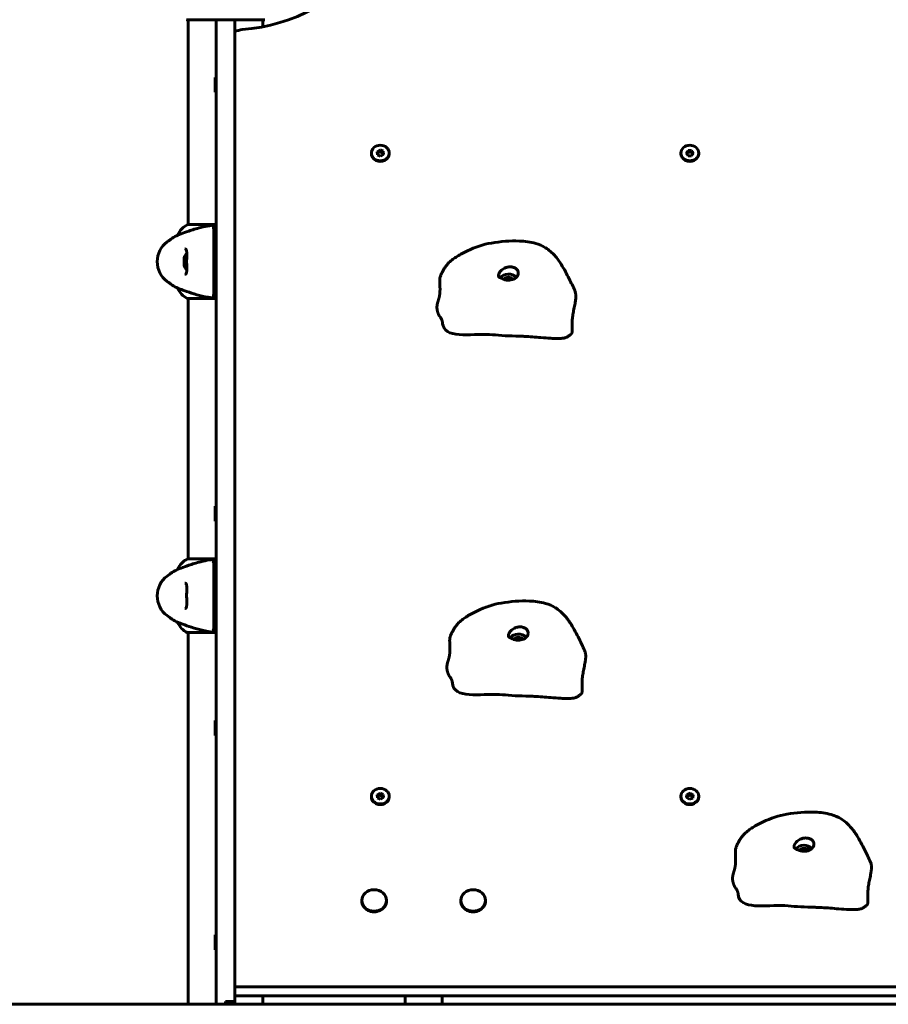
# Model space of a CAD drawing. Units: millimetres. Extents: x 8306 to 16919, y -706 to 15384.
# Drawn here: x 10678 to 11380, y 12337 to 13133 of the extents above; entities that cross this region are included whole.
import ezdxf

# ---------------------------------------------------------------- set-up
doc = ezdxf.new("R2010")
doc.units = ezdxf.units.MM
doc.header["$LTSCALE"] = 60
doc.layers.add('Widoczne (ISO)', color=7, linetype='Continuous', lineweight=60)

msp = doc.modelspace()

# ---------------------------------------------------------------- linework, layer by layer
at = {"layer": 'Widoczne (ISO)'}
for p, q in [((10812.94, 13132.71), (10875.54, 13132.71)), ((10814.09, 13132.71), (10814.09, 12967.21)), ((10836.74, 13124.5), (10836.74, 13132.72)), ((10851.74, 13132.72), (10836.74, 13132.72)), ((10851.74, 13132.72), (10851.74, 13124.5)), ((10874.39, 13132.71), (10874.39, 13127.09)), ((10836.74, 13124.5), (10836.74, 12916.9)), ((10851.74, 12916.9), (10851.74, 13124.5)), ((10835.74, 13074.12), (10835.74, 13086.12)), ((10835.74, 13086.12), (10836.74, 13086.12)), ((10835.74, 13074.12), (10836.74, 13074.12)), ((10961.99, 13024.55), (10961.99, 13025.05)), ((10966.62, 13026.11), (10968.99, 13027.54)), ((10966.87, 13023.62), (10966.62, 13026.11)), ((10968.99, 13025.98), (10966.77, 13024.64)), ((10969.48, 13022.56), (10966.87, 13023.62)), ((10968.99, 13027.54), (10971.61, 13026.48)), ((10968.99, 13027.54), (10968.99, 13025.98)), ((10971.61, 13024.92), (10968.99, 13025.98)), ((10971.85, 13023.98), (10969.48, 13022.56)), ((10971.61, 13026.48), (10971.61, 13024.92)), ((10971.61, 13026.48), (10971.85, 13023.98)), ((10971.71, 13023.9), (10971.61, 13024.92)), ((10976.49, 13024.55), (10976.49, 13025.05)), ((11211.99, 13024.55), (11211.99, 13025.05)), ((11216.35, 13025.05), (11217.79, 13027.21)), ((11217.79, 13022.88), (11216.35, 13025.05)), ((11217.79, 13025.65), (11216.87, 13024.27)), ((11217.79, 13027.21), (11220.68, 13027.21)), ((11217.79, 13027.21), (11217.79, 13025.65)), ((11220.68, 13025.65), (11217.79, 13025.65)), ((11220.68, 13022.88), (11217.79, 13022.88)), ((11220.68, 13027.21), (11222.12, 13025.05)), ((11220.68, 13027.21), (11220.68, 13025.65)), ((11221.6, 13024.27), (11220.68, 13025.65)), ((11222.12, 13025.05), (11220.68, 13022.88)), ((11226.49, 13024.55), (11226.49, 13025.05)), ((10836.74, 12967.21), (10813.83, 12967.21)), ((10805.58, 12958.79), (10805.62, 12958.79)), ((10805.62, 12915.82), (10805.58, 12915.82)), ((10836.74, 12916.9), (10836.74, 12889.38)), ((10851.74, 12889.38), (10851.74, 12916.9)), ((10813.54, 12907.58), (10836.74, 12907.58)), ((10814.09, 12907.58), (10814.09, 12697.21)), ((10836.74, 12889.38), (10836.74, 12578.57)), ((10851.74, 12578.57), (10851.74, 12889.38)), ((10835.74, 12727.71), (10835.74, 12739.71)), ((10835.74, 12739.71), (10836.74, 12739.71)), ((10835.74, 12727.71), (10836.74, 12727.71)), ((10836.74, 12697.21), (10813.83, 12697.21)), ((10805.58, 12688.79), (10805.62, 12688.79)), ((10805.62, 12645.82), (10805.58, 12645.82)), ((10813.54, 12637.58), (10836.74, 12637.58)), ((10814.09, 12637.58), (10814.09, 12337.3)), ((10836.74, 12578.57), (10836.74, 12548.81)), ((10851.74, 12548.81), (10851.74, 12578.57)), ((10835.74, 12554.51), (10835.74, 12566.51)), ((10835.74, 12566.51), (10836.74, 12566.51)), ((10835.74, 12554.51), (10836.74, 12554.51)), ((10836.74, 12548.81), (10836.74, 12368.07)), ((10851.74, 12368.07), (10851.74, 12548.81)), ((10961.99, 12504.93), (10961.99, 12505.43)), ((10966.62, 12506.49), (10968.99, 12507.92)), ((10966.87, 12504), (10966.62, 12506.49)), ((10968.99, 12506.36), (10966.77, 12505.02)), ((10968.99, 12507.92), (10971.61, 12506.86)), ((10968.99, 12507.92), (10968.99, 12506.36)), ((10971.61, 12505.3), (10968.99, 12506.36)), ((10971.61, 12506.86), (10971.61, 12505.3)), ((10971.61, 12506.86), (10971.85, 12504.37)), ((10971.71, 12504.28), (10971.61, 12505.3)), ((10976.49, 12504.93), (10976.49, 12505.43)), ((11211.99, 12504.93), (11211.99, 12505.43)), ((11216.59, 12504.43), (11216.91, 12506.91)), ((11216.91, 12505.35), (11216.78, 12504.31)), ((11216.91, 12506.91), (11219.56, 12507.92)), ((11216.91, 12506.91), (11216.91, 12505.35)), ((11219.56, 12506.36), (11216.91, 12505.35)), ((11219.56, 12507.92), (11221.88, 12506.43)), ((11219.56, 12507.92), (11219.56, 12506.36)), ((11221.7, 12504.99), (11219.56, 12506.36)), ((11221.88, 12506.43), (11221.56, 12503.95)), ((11226.49, 12504.93), (11226.49, 12505.43)), ((10969.48, 12502.94), (10966.87, 12504)), ((10971.85, 12504.37), (10969.48, 12502.94)), ((11218.92, 12502.95), (11216.59, 12504.43)), ((11221.56, 12503.95), (11218.92, 12502.95)), ((10954.24, 12420.7), (10954.24, 12421.2)), ((10974.24, 12420.7), (10974.24, 12421.2)), ((11034.24, 12420.7), (11034.24, 12421.2)), ((11054.24, 12420.7), (11054.24, 12421.2)), ((10835.74, 12381.3), (10835.74, 12393.3)), ((10835.74, 12393.3), (10836.74, 12393.3)), ((10835.74, 12381.3), (10836.74, 12381.3)), ((10836.74, 12337.3), (10836.74, 12368.07)), ((10851.74, 12368.07), (10851.74, 12339.51)), ((10851.74, 12351.52), (11836.74, 12351.52)), ((10844.24, 12339.51), (10844.24, 12337.3)), ((10844.24, 12339.51), (10851.74, 12339.51)), ((11836.74, 12344.02), (10851.74, 12344.02)), ((10851.74, 12339.51), (10851.74, 12337.3)), ((10874.39, 12344.02), (10874.39, 12337.3)), ((10989.24, 12344.02), (10989.24, 12337.3)), ((11019.24, 12337.3), (11019.24, 12344.02)), ((9314.09, 12337.3), (10814.09, 12337.3)), ((10814.09, 12337.3), (12242.8, 12337.3))]:
    msp.add_line(p, q, dxfattribs=at)
for centre, radius, start, end in [((10812.94, 13133.71), 1, 249.18672, 270), ((10875.54, 13133.71), 1, 270, 290.81328), ((10820.33, 12952.59), 16, 113.9755, 157.21576), ((10839.04, 12897.3), 70, 118.55574, 126.8699), ((10809.04, 12937.3), 20, 126.8699, 233.1301), ((10819.9, 12937.3), 9.67, 136.5882, 161.24622), ((10819.9, 12937.3), 9.67, 198.75378, 223.41177), ((10839.04, 12977.3), 70, 233.1301, 241.44426), ((10820.33, 12922.01), 16, 202.78424, 244.01719), ((10813.54, 12908.08), 0.5, 244.01719, 270), ((10820.33, 12682.59), 16, 113.9755, 157.21576), ((10839.04, 12627.3), 70, 118.55574, 126.8699), ((10809.04, 12667.3), 20, 126.8699, 233.1301), ((10839.04, 12707.3), 70, 233.1301, 241.44426), ((10820.33, 12652.01), 16, 202.78424, 244.01719), ((10813.54, 12638.08), 0.5, 244.01719, 270)]:
    msp.add_arc(centre, radius, start, end, dxfattribs=at)
for centre, major_axis, ratio, start_param, end_param in [((10844.24, 13241.05), (-135, 0), 0.866025, 1.670964, 2.585135), ((10859.24, 13111.8), (15, 0), 0.866025, 1.670964, 2.094395), ((10969.24, 13024.55), (-7.25, 0), 0.866025, 0, 3.141593), ((11219.24, 13024.55), (-7.25, 0), 0.866025, 0, 3.141593), ((10819.9, 12938.07), (-9.19, 0), 0.966549, 6.093567, 6.472804), ((10819.9, 12935.18), (-9.19, 0), 0.705394, 6.093567, 6.472804), ((10819.9, 12940.2), (-9.19, 0), 0.261155, 6.194747, 6.472804), ((10819.9, 12934.41), (-9.19, 0), 0.261155, 6.196447, 6.472804), ((10819.9, 12939.43), (-9.19, 0), 0.705394, 6.196447, 6.371623), ((10819.9, 12936.53), (-9.19, 0), 0.966549, 6.196447, 6.371623), ((11072.64, 12920.35), (8, 0), 0.866025, 0.656944, 2.536812), ((11072.64, 12920.35), (5, 0), 0.866025, 0.673046, 2.462429), ((11080.65, 12629.5), (8, 0), 0.866025, 0.656944, 2.536812), ((11080.65, 12629.5), (5, 0), 0.866025, 0.673046, 2.462429), ((10969.24, 12504.93), (-7.25, 0), 0.866025, 0, 3.141593), ((11219.24, 12504.93), (-7.25, 0), 0.866025, 0, 3.141593), ((11311.42, 12458.94), (8, 0), 0.866025, 0.656944, 2.536812), ((11311.42, 12458.94), (5, 0), 0.866025, 0.673046, 2.462429), ((10964.24, 12420.7), (-10, 0), 0.866025, 0, 3.141593), ((11044.24, 12420.7), (-10, 0), 0.866025, 0, 3.141593)]:
    msp.add_ellipse(centre, major_axis=major_axis, ratio=ratio, start_param=start_param, end_param=end_param, dxfattribs=at)
for centre, major_axis in [((10969.24, 13025.05), (7.25, 0)), ((11219.24, 13025.05), (-7.25, 0)), ((10969.24, 12505.43), (7.25, 0)), ((11219.24, 12505.43), (7.25, 0)), ((10964.24, 12421.2), (-10, 0)), ((11044.24, 12421.2), (-10, 0))]:
    msp.add_ellipse(centre, major_axis=major_axis, ratio=0.866025, dxfattribs=at)
for points, degree, knots in [([(10836.74, 12966.99), (10834.88, 12966.82), (10833.05, 12966.59), (10828.87, 12965.92), (10826.56, 12965.44), (10820.42, 12963.95), (10817.24, 12962.93), (10812.01, 12961.14), (10809.87, 12960.32), (10807.43, 12959.4), (10806.74, 12959.14), (10805.92, 12958.85), (10805.7, 12958.79), (10805.62, 12958.79)], 3, [0.760481, 0.760481, 0.760481, 0.760481, 1.335665, 1.335665, 2.108644, 2.108644, 3.44936, 3.44936, 4.840595, 4.840595, 5.656639, 5.656639, 6.296646, 6.296646, 6.296646, 6.296646]), ([(10834.74, 12963.99), (10834.74, 12964.1), (10834.72, 12964.2), (10834.65, 12964.41), (10834.6, 12964.51), (10834.46, 12964.7), (10834.36, 12964.79), (10834.14, 12964.92), (10834.01, 12964.96), (10833.76, 12965), (10833.63, 12964.99), (10833.5, 12964.96)], 3, [-0.1818329, -0.1818329, -0.1818329, -0.1818329, -0.1492948, -0.1492948, -0.1167981, -0.1167981, -0.0777862, -0.0777862, -0.0389076, -0.0389076, 0, 0, 0, 0]), ([(10836.74, 12965.32), (10836.57, 12965.29), (10836.4, 12965.26), (10835.74, 12965.14), (10835.24, 12965.05), (10834.74, 12964.96)], 3, [0.1024049, 0.1024049, 0.1024049, 0.1024049, 0.1531841, 0.1531841, 0.3055229, 0.3055229, 0.3055229, 0.3055229]), ([(10834.74, 12964.96), (10834.74, 12964.91), (10834.74, 12964.85), (10834.74, 12963.29), (10834.74, 12960.71), (10834.74, 12955.87)], 3, [-4.248844, -4.248844, -4.248844, -4.248844, -4.082736, -4.082736, 0, 0, 0, 0]), ([(10834.74, 12955.87), (10834.74, 12955.52), (10834.74, 12955.12), (10834.74, 12954.26), (10834.74, 12953.8), (10834.74, 12953.3)], 3, [-0.5855384, -0.5855384, -0.5855384, -0.5855384, -0.2927692, -0.2927692, 0, 0, 0, 0]), ([(10834.74, 12953.3), (10834.74, 12952.41), (10834.74, 12951.29), (10834.74, 12948.52), (10834.74, 12946.76), (10834.74, 12942.82), (10834.74, 12940.54), (10834.74, 12935.93), (10834.74, 12933.51), (10834.74, 12929.26), (10834.74, 12927.33), (10834.74, 12923.93), (10834.74, 12922.44), (10834.74, 12921.3)], 3, [-3.680704, -3.680704, -3.680704, -3.680704, -3.169004, -3.169004, -2.577736, -2.577736, -1.932042, -1.932042, -1.260855, -1.260855, -0.646909, -0.646909, 0, 0, 0, 0]), ([(11017.59, 12924.93), (11017.85, 12925.69), (11018.15, 12926.45), (11018.67, 12927.62), (11018.89, 12928.06), (11019.31, 12928.91), (11019.52, 12929.31), (11020.11, 12930.4), (11020.46, 12931.03), (11021.39, 12932.51), (11021.97, 12933.38), (11023.29, 12935.02), (11023.95, 12935.77), (11025.62, 12937.43), (11026.69, 12938.35), (11028.92, 12940.05), (11030.09, 12940.84), (11033.99, 12943.29), (11036.82, 12944.77), (11045.83, 12948.95), (11052.25, 12951.25), (11066.36, 12953.58), (11074.06, 12954.25), (11086.07, 12953.79), (11090.52, 12953.26), (11097.52, 12951.2), (11100.23, 12950.04), (11105.5, 12946.81), (11108.01, 12944.59), (11112.11, 12939.99), (11113.8, 12937.6), (11117.74, 12931.4), (11119.74, 12927.53), (11123.32, 12920.41), (11124.84, 12917.27), (11126.27, 12914.07)], 3, [0, 0, 0, 0, 0.254887, 0.254887, 0.435784, 0.435784, 0.650508, 0.650508, 1.060099, 1.060099, 1.550113, 1.550113, 1.915538, 1.915538, 2.346384, 2.346384, 2.770583, 2.770583, 3.730325, 3.730325, 5.793291, 5.793291, 8.078095, 8.078095, 9.400415, 9.400415, 10.268152, 10.268152, 11.26564, 11.26564, 12.205778, 12.205778, 13.701935, 13.701935, 14.770539, 14.770539, 14.770539, 14.770539]), ([(10811.4, 12947.55), (10811.61, 12947.55), (10811.77, 12947.52), (10812.08, 12947.4), (10812.21, 12947.31), (10812.43, 12947.02), (10812.52, 12946.85), (10812.65, 12946.45), (10812.7, 12946.24), (10812.79, 12945.75), (10812.82, 12945.47), (10812.86, 12944.84), (10812.87, 12944.48), (10812.89, 12943.69), (10812.89, 12943.26), (10812.87, 12942.33), (10812.86, 12941.83), (10812.84, 12940.79), (10812.83, 12940.24), (10812.81, 12939.12), (10812.81, 12938.55), (10812.8, 12937.41), (10812.8, 12936.83), (10812.81, 12935.68), (10812.82, 12935.11), (10812.84, 12934), (10812.85, 12933.46), (10812.87, 12932.42), (10812.88, 12931.92), (10812.89, 12930.99), (10812.88, 12930.56), (10812.86, 12929.77), (10812.84, 12929.42), (10812.78, 12928.8), (10812.74, 12928.54), (10812.63, 12928.09), (10812.57, 12927.91), (10812.43, 12927.6), (10812.36, 12927.48), (10812.17, 12927.27), (10812.05, 12927.19), (10811.78, 12927.08), (10811.61, 12927.05), (10811.4, 12927.05)], 3, [-3.31875, -3.31875, -3.31875, -3.31875, -3.151981, -3.151981, -2.948701, -2.948701, -2.789465, -2.789465, -2.659795, -2.659795, -2.526472, -2.526472, -2.382711, -2.382711, -2.230174, -2.230174, -2.071143, -2.071143, -1.90807, -1.90807, -1.744779, -1.744779, -1.580097, -1.580097, -1.416431, -1.416431, -1.252912, -1.252912, -1.090636, -1.090636, -0.933327, -0.933327, -0.78264, -0.78264, -0.643375, -0.643375, -0.512662, -0.512662, -0.379123, -0.379123, -0.210279, -0.210279, -0.041435, -0.041435, -0.041435, -0.041435]), ([(11080.63, 12927.84), (11080.59, 12927.37), (11080.48, 12926.9), (11079.98, 12925.71), (11079.47, 12925), (11078.21, 12923.92), (11077.56, 12923.5), (11076.16, 12922.87), (11075.44, 12922.65), (11073.95, 12922.36), (11073.19, 12922.3), (11071.64, 12922.35), (11070.85, 12922.47), (11069.28, 12922.86), (11068.53, 12923.14), (11067.18, 12923.74), (11066.74, 12923.97), (11065.69, 12924.47), (11065.23, 12924.64), (11064.77, 12925.23), (11064.65, 12925.53), (11064.63, 12926.31), (11064.7, 12926.73), (11065.06, 12927.79), (11065.38, 12928.4), (11066.19, 12929.5), (11066.63, 12929.99), (11067.62, 12930.86), (11068.14, 12931.25), (11069.32, 12931.94), (11069.97, 12932.25), (11071.45, 12932.77), (11072.28, 12932.96), (11074.14, 12933.14), (11075.15, 12933.09), (11077.1, 12932.67), (11078, 12932.29), (11079.39, 12931.27), (11079.92, 12930.66), (11080.55, 12929.29), (11080.68, 12928.57), (11080.63, 12927.84)], 3, [-5.878729, -5.878729, -5.878729, -5.878729, -5.679707, -5.679707, -5.350414, -5.350414, -5.097972, -5.097972, -4.878211, -4.878211, -4.668342, -4.668342, -4.456417, -4.456417, -4.226696, -4.226696, -3.979241, -3.979241, -3.379149, -3.379149, -3.029787, -3.029787, -2.740776, -2.740776, -2.422767, -2.422767, -2.166847, -2.166847, -1.934063, -1.934063, -1.686742, -1.686742, -1.396753, -1.396753, -1.038649, -1.038649, -0.657095, -0.657095, -0.31288, -0.31288, 0, 0, 0, 0]), ([(10834.74, 12921.3), (10834.74, 12920.81), (10834.74, 12920.34), (10834.74, 12919.48), (10834.74, 12919.09), (10834.74, 12918.74)], 3, [-0.5855384, -0.5855384, -0.5855384, -0.5855384, -0.2927692, -0.2927692, 0, 0, 0, 0]), ([(10834.74, 12918.74), (10834.74, 12915.84), (10834.74, 12913.76), (10834.74, 12911.2), (10834.74, 12910.42), (10834.74, 12909.76), (10834.74, 12909.7), (10834.74, 12909.64)], 3, [-9.772808, -9.772808, -9.772808, -9.772808, -7.329606, -7.329606, -5.690096, -5.690096, -5.523964, -5.523964, -5.523964, -5.523964]), ([(11017.59, 12924.93), (11017.49, 12924.66), (11017.33, 12923.99), (11017.21, 12922.71), (11017.25, 12920.56), (11017.38, 12918.03), (11017.49, 12915.37), (11017.44, 12912.72), (11017.18, 12910.23), (11016.68, 12907.95), (11016.04, 12905.85), (11015.41, 12903.82), (11014.99, 12901.73), (11014.93, 12899.5), (11015.33, 12897.13), (11016.12, 12894.86), (11016.87, 12893.45), (11017.35, 12892.74), (11017.57, 12892.46)], 4, [0.1066378, 0.1066378, 0.1066378, 0.1066378, 0.1066378, 0.15, 0.2, 0.25, 0.3, 0.35, 0.4, 0.45, 0.5, 0.55, 0.6, 0.65, 0.7, 0.75, 0.8, 0.8447357, 0.8447357, 0.8447357, 0.8447357, 0.8447357]), ([(10805.62, 12915.82), (10805.77, 12915.82), (10806.4, 12915.6), (10808.75, 12914.71), (10810.57, 12914), (10815.23, 12912.34), (10817.98, 12911.42), (10823.91, 12909.77), (10826.91, 12909.06), (10832.24, 12908.13), (10834.39, 12907.83), (10836.57, 12907.63)], 3, [0.155968, 0.155968, 0.155968, 0.155968, 1.115261, 1.115261, 2.198537, 2.198537, 3.266815, 3.266815, 4.24236, 4.24236, 4.896886, 4.896886, 4.896886, 4.896886]), ([(10833.5, 12909.64), (10833.61, 12909.62), (10833.71, 12909.61), (10833.92, 12909.63), (10834.03, 12909.65), (10834.25, 12909.74), (10834.36, 12909.82), (10834.54, 12910), (10834.61, 12910.11), (10834.71, 12910.36), (10834.74, 12910.49), (10834.74, 12910.62)], 3, [-0.1818659, -0.1818659, -0.1818659, -0.1818659, -0.1498572, -0.1498572, -0.117853, -0.117853, -0.078763, -0.078763, -0.0394523, -0.0394523, 0, 0, 0, 0]), ([(10834.74, 12909.64), (10835.24, 12909.55), (10835.74, 12909.47), (10836.4, 12909.35), (10836.57, 12909.32), (10836.74, 12909.29)], 3, [0.0013915, 0.0013915, 0.0013915, 0.0013915, 0.1537298, 0.1537298, 0.2045095, 0.2045095, 0.2045095, 0.2045095]), ([(10836.74, 12907.62), (10836.68, 12907.62), (10836.62, 12907.63), (10836.57, 12907.63), (10836.57, 12907.63), (10836.57, 12907.63)], 3, [-0.57875979, -0.57875979, -0.57875979, -0.57875979, -0.54304041, -0.54304041, -0.54280722, -0.54280722, -0.54280722, -0.54280722]), ([(11019.39, 12888.51), (11019.39, 12888.51), (11019.39, 12888.51), (11019.39, 12888.52), (11019.38, 12888.57), (11019.36, 12888.71), (11019.35, 12888.77), (11019.32, 12888.9), (11019.31, 12888.96), (11019.28, 12889.06), (11019.27, 12889.11), (11019.24, 12889.23), (11019.22, 12889.31), (11019.17, 12889.46), (11019.15, 12889.52), (11019.11, 12889.66), (11019.08, 12889.74), (11019.03, 12889.9), (11019, 12889.98), (11018.92, 12890.19), (11018.87, 12890.3), (11018.74, 12890.59), (11018.66, 12890.75), (11018.43, 12891.2), (11018.28, 12891.45), (11017.94, 12891.97), (11017.75, 12892.22), (11017.57, 12892.46)], 3, [0.1346696, 0.1346696, 0.1346696, 0.1346696, 0.1413191, 0.1413191, 0.2261804, 0.2261804, 0.2662159, 0.2662159, 0.2919727, 0.2919727, 0.3085339, 0.3085339, 0.3338184, 0.3338184, 0.3551472, 0.3551472, 0.3787808, 0.3787808, 0.4109597, 0.4109597, 0.461258, 0.461258, 0.5507861, 0.5507861, 0.7330175, 0.7330175, 0.9627706, 0.9627706, 0.9627706, 0.9627706]), ([(11019.38, 12888.57), (11019.49, 12887.53), (11019.66, 12886.55), (11022.89, 12874.21), (11046.31, 12879.8), (11065.97, 12877.62), (11073.71, 12877.25), (11081.6, 12877.08)], 3, [0.0266821, 0.0266821, 0.0266821, 0.0266821, 0.0557662, 0.0557662, 0.4168599, 0.4168599, 0.577976, 0.577976, 0.577976, 0.577976]), ([(11122.91, 12878.37), (11122.37, 12878.05), (11121.72, 12877.5), (11120.21, 12876.43), (11119.39, 12876.02), (11117.42, 12875.54), (11116.35, 12875.4), (11114.17, 12875.25), (11113.05, 12875.23), (11110.27, 12875.24), (11108.58, 12875.31), (11104.25, 12875.55), (11101.59, 12875.77), (11094.38, 12876.37), (11089.89, 12876.75), (11084.2, 12877.01), (11082.9, 12877.05), (11081.6, 12877.08)], 3, [0, 0, 0, 0, 0.389944, 0.389944, 0.796706, 0.796706, 1.151681, 1.151681, 1.492312, 1.492312, 1.993005, 1.993005, 2.797452, 2.797452, 4.23037, 4.23037, 4.659085, 4.659085, 4.659085, 4.659085]), ([(10836.74, 12696.99), (10834.88, 12696.82), (10833.05, 12696.59), (10828.87, 12695.92), (10826.56, 12695.44), (10820.42, 12693.95), (10817.24, 12692.93), (10812.01, 12691.14), (10809.87, 12690.32), (10807.43, 12689.4), (10806.74, 12689.14), (10805.92, 12688.85), (10805.7, 12688.79), (10805.62, 12688.79)], 3, [0.760481, 0.760481, 0.760481, 0.760481, 1.335665, 1.335665, 2.108644, 2.108644, 3.44936, 3.44936, 4.840595, 4.840595, 5.656639, 5.656639, 6.296646, 6.296646, 6.296646, 6.296646]), ([(10834.74, 12693.99), (10834.74, 12694.1), (10834.72, 12694.2), (10834.65, 12694.41), (10834.6, 12694.51), (10834.46, 12694.7), (10834.36, 12694.79), (10834.14, 12694.92), (10834.01, 12694.96), (10833.76, 12695), (10833.63, 12694.99), (10833.5, 12694.96)], 3, [-0.1818329, -0.1818329, -0.1818329, -0.1818329, -0.1492948, -0.1492948, -0.1167981, -0.1167981, -0.0777862, -0.0777862, -0.0389076, -0.0389076, 0, 0, 0, 0]), ([(10836.74, 12695.32), (10836.57, 12695.29), (10836.4, 12695.26), (10835.74, 12695.14), (10835.24, 12695.05), (10834.74, 12694.96)], 3, [0.1024049, 0.1024049, 0.1024049, 0.1024049, 0.1531841, 0.1531841, 0.3055229, 0.3055229, 0.3055229, 0.3055229]), ([(10834.74, 12694.96), (10834.74, 12694.91), (10834.74, 12694.85), (10834.74, 12693.29), (10834.74, 12690.71), (10834.74, 12685.87)], 3, [-4.248844, -4.248844, -4.248844, -4.248844, -4.082736, -4.082736, 0, 0, 0, 0]), ([(10834.74, 12685.87), (10834.74, 12685.52), (10834.74, 12685.12), (10834.74, 12684.26), (10834.74, 12683.8), (10834.74, 12683.3)], 3, [-0.5855384, -0.5855384, -0.5855384, -0.5855384, -0.2927692, -0.2927692, 0, 0, 0, 0]), ([(10834.74, 12683.3), (10834.74, 12682.41), (10834.74, 12681.29), (10834.74, 12678.52), (10834.74, 12676.76), (10834.74, 12672.82), (10834.74, 12670.54), (10834.74, 12665.93), (10834.74, 12663.51), (10834.74, 12659.26), (10834.74, 12657.33), (10834.74, 12653.93), (10834.74, 12652.44), (10834.74, 12651.3)], 3, [-3.680704, -3.680704, -3.680704, -3.680704, -3.169004, -3.169004, -2.577736, -2.577736, -1.932042, -1.932042, -1.260855, -1.260855, -0.646909, -0.646909, 0, 0, 0, 0]), ([(10811.4, 12677.55), (10811.61, 12677.55), (10811.77, 12677.52), (10812.08, 12677.4), (10812.21, 12677.31), (10812.43, 12677.02), (10812.52, 12676.85), (10812.65, 12676.45), (10812.7, 12676.24), (10812.79, 12675.75), (10812.82, 12675.47), (10812.86, 12674.84), (10812.87, 12674.48), (10812.89, 12673.69), (10812.89, 12673.26), (10812.87, 12672.33), (10812.86, 12671.83), (10812.84, 12670.79), (10812.83, 12670.24), (10812.81, 12669.12), (10812.81, 12668.55), (10812.8, 12667.41), (10812.8, 12666.83), (10812.81, 12665.68), (10812.82, 12665.11), (10812.84, 12664), (10812.85, 12663.46), (10812.87, 12662.42), (10812.88, 12661.92), (10812.89, 12660.99), (10812.88, 12660.56), (10812.86, 12659.77), (10812.84, 12659.42), (10812.78, 12658.8), (10812.74, 12658.54), (10812.63, 12658.09), (10812.57, 12657.91), (10812.43, 12657.6), (10812.36, 12657.48), (10812.17, 12657.27), (10812.05, 12657.19), (10811.78, 12657.08), (10811.61, 12657.05), (10811.4, 12657.05)], 3, [-3.31875, -3.31875, -3.31875, -3.31875, -3.151981, -3.151981, -2.948701, -2.948701, -2.789465, -2.789465, -2.659795, -2.659795, -2.526472, -2.526472, -2.382711, -2.382711, -2.230174, -2.230174, -2.071143, -2.071143, -1.90807, -1.90807, -1.744779, -1.744779, -1.580097, -1.580097, -1.416431, -1.416431, -1.252912, -1.252912, -1.090636, -1.090636, -0.933327, -0.933327, -0.78264, -0.78264, -0.643375, -0.643375, -0.512662, -0.512662, -0.379123, -0.379123, -0.210279, -0.210279, -0.041435, -0.041435, -0.041435, -0.041435]), ([(11025.6, 12634.08), (11025.86, 12634.84), (11026.16, 12635.6), (11026.68, 12636.77), (11026.9, 12637.21), (11027.32, 12638.06), (11027.53, 12638.46), (11028.11, 12639.55), (11028.47, 12640.18), (11029.4, 12641.66), (11029.98, 12642.52), (11031.29, 12644.17), (11031.96, 12644.92), (11033.63, 12646.58), (11034.7, 12647.5), (11036.93, 12649.2), (11038.1, 12649.99), (11042, 12652.43), (11044.83, 12653.92), (11053.83, 12658.1), (11060.26, 12660.4), (11074.37, 12662.73), (11082.07, 12663.4), (11094.08, 12662.94), (11098.53, 12662.41), (11105.53, 12660.35), (11108.24, 12659.19), (11113.51, 12655.96), (11116.01, 12653.74), (11120.11, 12649.14), (11121.81, 12646.75), (11125.75, 12640.54), (11127.75, 12636.68), (11131.33, 12629.56), (11132.85, 12626.42), (11134.28, 12623.22)], 3, [0, 0, 0, 0, 0.254887, 0.254887, 0.435784, 0.435784, 0.650508, 0.650508, 1.060099, 1.060099, 1.550113, 1.550113, 1.915538, 1.915538, 2.346384, 2.346384, 2.770583, 2.770583, 3.730325, 3.730325, 5.793291, 5.793291, 8.078095, 8.078095, 9.400415, 9.400415, 10.268152, 10.268152, 11.26564, 11.26564, 12.205778, 12.205778, 13.701935, 13.701935, 14.770539, 14.770539, 14.770539, 14.770539]), ([(10834.74, 12651.3), (10834.74, 12650.81), (10834.74, 12650.34), (10834.74, 12649.48), (10834.74, 12649.09), (10834.74, 12648.74)], 3, [-0.5855384, -0.5855384, -0.5855384, -0.5855384, -0.2927692, -0.2927692, 0, 0, 0, 0]), ([(10834.74, 12648.74), (10834.74, 12645.84), (10834.74, 12643.76), (10834.74, 12641.2), (10834.74, 12640.42), (10834.74, 12639.76), (10834.74, 12639.7), (10834.74, 12639.64)], 3, [-9.772808, -9.772808, -9.772808, -9.772808, -7.329606, -7.329606, -5.690096, -5.690096, -5.523964, -5.523964, -5.523964, -5.523964]), ([(10805.62, 12645.82), (10805.77, 12645.82), (10806.4, 12645.6), (10808.75, 12644.71), (10810.57, 12644), (10815.23, 12642.34), (10817.98, 12641.42), (10823.91, 12639.77), (10826.91, 12639.06), (10832.24, 12638.13), (10834.39, 12637.83), (10836.57, 12637.63)], 3, [0.155968, 0.155968, 0.155968, 0.155968, 1.115261, 1.115261, 2.198537, 2.198537, 3.266815, 3.266815, 4.24236, 4.24236, 4.896886, 4.896886, 4.896886, 4.896886]), ([(10833.5, 12639.64), (10833.61, 12639.62), (10833.71, 12639.61), (10833.92, 12639.63), (10834.03, 12639.65), (10834.25, 12639.74), (10834.36, 12639.82), (10834.54, 12640), (10834.61, 12640.11), (10834.71, 12640.36), (10834.74, 12640.49), (10834.74, 12640.62)], 3, [-0.1818659, -0.1818659, -0.1818659, -0.1818659, -0.1498572, -0.1498572, -0.117853, -0.117853, -0.078763, -0.078763, -0.0394523, -0.0394523, 0, 0, 0, 0]), ([(11088.64, 12636.98), (11088.6, 12636.51), (11088.49, 12636.05), (11087.99, 12634.85), (11087.48, 12634.15), (11086.22, 12633.06), (11085.57, 12632.65), (11084.17, 12632.02), (11083.45, 12631.79), (11081.96, 12631.51), (11081.2, 12631.45), (11079.65, 12631.5), (11078.86, 12631.61), (11077.29, 12632.01), (11076.54, 12632.29), (11075.19, 12632.88), (11074.74, 12633.11), (11073.7, 12633.62), (11073.24, 12633.79), (11072.77, 12634.38), (11072.66, 12634.67), (11072.64, 12635.45), (11072.71, 12635.88), (11073.07, 12636.94), (11073.39, 12637.54), (11074.2, 12638.65), (11074.64, 12639.14), (11075.63, 12640.01), (11076.15, 12640.39), (11077.33, 12641.09), (11077.98, 12641.4), (11079.46, 12641.92), (11080.29, 12642.1), (11082.15, 12642.29), (11083.16, 12642.24), (11085.11, 12641.82), (11086.01, 12641.44), (11087.4, 12640.41), (11087.93, 12639.8), (11088.56, 12638.44), (11088.69, 12637.72), (11088.64, 12636.98)], 3, [-5.878729, -5.878729, -5.878729, -5.878729, -5.679707, -5.679707, -5.350414, -5.350414, -5.097972, -5.097972, -4.878211, -4.878211, -4.668342, -4.668342, -4.456417, -4.456417, -4.226696, -4.226696, -3.979241, -3.979241, -3.379149, -3.379149, -3.029787, -3.029787, -2.740776, -2.740776, -2.422767, -2.422767, -2.166847, -2.166847, -1.934063, -1.934063, -1.686742, -1.686742, -1.396753, -1.396753, -1.038649, -1.038649, -0.657095, -0.657095, -0.31288, -0.31288, 0, 0, 0, 0]), ([(10834.74, 12639.64), (10835.24, 12639.55), (10835.74, 12639.47), (10836.4, 12639.35), (10836.57, 12639.32), (10836.74, 12639.29)], 3, [0.0013915, 0.0013915, 0.0013915, 0.0013915, 0.1537298, 0.1537298, 0.2045095, 0.2045095, 0.2045095, 0.2045095]), ([(10836.74, 12637.62), (10836.68, 12637.62), (10836.62, 12637.63), (10836.57, 12637.63), (10836.57, 12637.63), (10836.57, 12637.63)], 3, [-0.57875979, -0.57875979, -0.57875979, -0.57875979, -0.54304041, -0.54304041, -0.54280722, -0.54280722, -0.54280722, -0.54280722]), ([(11025.6, 12634.08), (11025.5, 12633.8), (11025.34, 12633.13), (11025.22, 12631.86), (11025.26, 12629.71), (11025.39, 12627.18), (11025.5, 12624.51), (11025.45, 12621.87), (11025.19, 12619.38), (11024.69, 12617.1), (11024.05, 12615), (11023.42, 12612.97), (11022.99, 12610.88), (11022.94, 12608.65), (11023.33, 12606.28), (11024.13, 12604.01), (11024.88, 12602.6), (11025.36, 12601.89), (11025.58, 12601.61)], 4, [0.1066378, 0.1066378, 0.1066378, 0.1066378, 0.1066378, 0.15, 0.2, 0.25, 0.3, 0.35, 0.4, 0.45, 0.5, 0.55, 0.6, 0.65, 0.7, 0.75, 0.8, 0.8447357, 0.8447357, 0.8447357, 0.8447357, 0.8447357]), ([(11027.4, 12597.66), (11027.4, 12597.66), (11027.4, 12597.66), (11027.4, 12597.67), (11027.39, 12597.72), (11027.37, 12597.86), (11027.36, 12597.92), (11027.33, 12598.05), (11027.32, 12598.1), (11027.29, 12598.21), (11027.28, 12598.25), (11027.25, 12598.37), (11027.23, 12598.45), (11027.18, 12598.6), (11027.16, 12598.67), (11027.12, 12598.81), (11027.09, 12598.88), (11027.04, 12599.04), (11027.01, 12599.13), (11026.93, 12599.33), (11026.88, 12599.45), (11026.75, 12599.74), (11026.67, 12599.9), (11026.44, 12600.35), (11026.29, 12600.6), (11025.95, 12601.12), (11025.76, 12601.37), (11025.58, 12601.61)], 3, [0.1346696, 0.1346696, 0.1346696, 0.1346696, 0.1413191, 0.1413191, 0.2261804, 0.2261804, 0.2662159, 0.2662159, 0.2919727, 0.2919727, 0.3085339, 0.3085339, 0.3338184, 0.3338184, 0.3551472, 0.3551472, 0.3787808, 0.3787808, 0.4109597, 0.4109597, 0.461258, 0.461258, 0.5507861, 0.5507861, 0.7330175, 0.7330175, 0.9627706, 0.9627706, 0.9627706, 0.9627706]), ([(11027.39, 12597.72), (11027.5, 12596.68), (11027.67, 12595.7), (11030.9, 12583.36), (11054.32, 12588.95), (11073.98, 12586.77), (11081.72, 12586.4), (11089.61, 12586.23)], 3, [0.0266821, 0.0266821, 0.0266821, 0.0266821, 0.0557662, 0.0557662, 0.4168599, 0.4168599, 0.577976, 0.577976, 0.577976, 0.577976]), ([(11130.92, 12587.52), (11130.38, 12587.2), (11129.73, 12586.65), (11128.22, 12585.58), (11127.4, 12585.17), (11125.43, 12584.69), (11124.36, 12584.55), (11122.18, 12584.4), (11121.06, 12584.37), (11118.28, 12584.39), (11116.59, 12584.46), (11112.26, 12584.7), (11109.6, 12584.92), (11102.39, 12585.52), (11097.9, 12585.89), (11092.21, 12586.16), (11090.91, 12586.2), (11089.61, 12586.23)], 3, [0, 0, 0, 0, 0.389944, 0.389944, 0.796706, 0.796706, 1.151681, 1.151681, 1.492312, 1.492312, 1.993005, 1.993005, 2.797452, 2.797452, 4.23037, 4.23037, 4.659085, 4.659085, 4.659085, 4.659085]), ([(11256.36, 12463.51), (11256.63, 12464.27), (11256.93, 12465.03), (11257.45, 12466.2), (11257.66, 12466.64), (11258.09, 12467.49), (11258.3, 12467.89), (11258.88, 12468.98), (11259.24, 12469.61), (11260.16, 12471.09), (11260.75, 12471.96), (11262.06, 12473.6), (11262.72, 12474.35), (11264.4, 12476.01), (11265.46, 12476.93), (11267.7, 12478.63), (11268.87, 12479.43), (11272.76, 12481.87), (11275.59, 12483.35), (11284.6, 12487.54), (11291.03, 12489.83), (11305.13, 12492.16), (11312.83, 12492.83), (11324.85, 12492.37), (11329.3, 12491.84), (11336.3, 12489.79), (11339.01, 12488.63), (11344.27, 12485.39), (11346.78, 12483.18), (11350.88, 12478.57), (11352.58, 12476.18), (11356.51, 12469.98), (11358.52, 12466.11), (11362.1, 12458.99), (11363.61, 12455.85), (11365.05, 12452.65)], 3, [0, 0, 0, 0, 0.254887, 0.254887, 0.435784, 0.435784, 0.650508, 0.650508, 1.060099, 1.060099, 1.550113, 1.550113, 1.915538, 1.915538, 2.346384, 2.346384, 2.770583, 2.770583, 3.730325, 3.730325, 5.793291, 5.793291, 8.078095, 8.078095, 9.400415, 9.400415, 10.268152, 10.268152, 11.26564, 11.26564, 12.205778, 12.205778, 13.701935, 13.701935, 14.770539, 14.770539, 14.770539, 14.770539]), ([(11319.4, 12466.42), (11319.37, 12465.95), (11319.26, 12465.48), (11318.76, 12464.29), (11318.24, 12463.58), (11316.99, 12462.5), (11316.33, 12462.08), (11314.93, 12461.45), (11314.22, 12461.23), (11312.73, 12460.95), (11311.97, 12460.88), (11310.41, 12460.93), (11309.63, 12461.05), (11308.05, 12461.44), (11307.31, 12461.72), (11305.96, 12462.32), (11305.51, 12462.55), (11304.47, 12463.05), (11304, 12463.22), (11303.54, 12463.81), (11303.43, 12464.11), (11303.41, 12464.89), (11303.47, 12465.32), (11303.84, 12466.37), (11304.15, 12466.98), (11304.97, 12468.09), (11305.41, 12468.57), (11306.39, 12469.44), (11306.92, 12469.83), (11308.09, 12470.53), (11308.74, 12470.83), (11310.22, 12471.35), (11311.05, 12471.54), (11312.92, 12471.73), (11313.93, 12471.67), (11315.87, 12471.25), (11316.77, 12470.87), (11318.17, 12469.85), (11318.69, 12469.24), (11319.32, 12467.87), (11319.46, 12467.15), (11319.4, 12466.42)], 3, [-5.878729, -5.878729, -5.878729, -5.878729, -5.679707, -5.679707, -5.350414, -5.350414, -5.097972, -5.097972, -4.878211, -4.878211, -4.668342, -4.668342, -4.456417, -4.456417, -4.226696, -4.226696, -3.979241, -3.979241, -3.379149, -3.379149, -3.029787, -3.029787, -2.740776, -2.740776, -2.422767, -2.422767, -2.166847, -2.166847, -1.934063, -1.934063, -1.686742, -1.686742, -1.396753, -1.396753, -1.038649, -1.038649, -0.657095, -0.657095, -0.31288, -0.31288, 0, 0, 0, 0]), ([(11256.36, 12463.51), (11256.27, 12463.24), (11256.11, 12462.57), (11255.99, 12461.29), (11256.02, 12459.14), (11256.16, 12456.62), (11256.26, 12453.95), (11256.22, 12451.3), (11255.95, 12448.81), (11255.46, 12446.53), (11254.81, 12444.43), (11254.19, 12442.4), (11253.76, 12440.31), (11253.7, 12438.08), (11254.1, 12435.72), (11254.9, 12433.45), (11255.65, 12432.03), (11256.13, 12431.32), (11256.35, 12431.04)], 4, [0.1066378, 0.1066378, 0.1066378, 0.1066378, 0.1066378, 0.15, 0.2, 0.25, 0.3, 0.35, 0.4, 0.45, 0.5, 0.55, 0.6, 0.65, 0.7, 0.75, 0.8, 0.8447357, 0.8447357, 0.8447357, 0.8447357, 0.8447357]), ([(11258.17, 12427.09), (11258.17, 12427.09), (11258.17, 12427.09), (11258.17, 12427.1), (11258.16, 12427.15), (11258.13, 12427.3), (11258.12, 12427.36), (11258.09, 12427.48), (11258.08, 12427.54), (11258.06, 12427.64), (11258.05, 12427.69), (11258.02, 12427.81), (11257.99, 12427.89), (11257.95, 12428.04), (11257.93, 12428.11), (11257.88, 12428.25), (11257.86, 12428.32), (11257.8, 12428.48), (11257.77, 12428.56), (11257.69, 12428.77), (11257.65, 12428.88), (11257.52, 12429.17), (11257.44, 12429.33), (11257.2, 12429.78), (11257.05, 12430.03), (11256.71, 12430.55), (11256.53, 12430.8), (11256.35, 12431.04)], 3, [0.1346696, 0.1346696, 0.1346696, 0.1346696, 0.1413191, 0.1413191, 0.2261804, 0.2261804, 0.2662159, 0.2662159, 0.2919727, 0.2919727, 0.3085339, 0.3085339, 0.3338184, 0.3338184, 0.3551472, 0.3551472, 0.3787808, 0.3787808, 0.4109597, 0.4109597, 0.461258, 0.461258, 0.5507861, 0.5507861, 0.7330175, 0.7330175, 0.9627706, 0.9627706, 0.9627706, 0.9627706]), ([(11258.16, 12427.15), (11258.27, 12426.11), (11258.44, 12425.14), (11261.66, 12412.79), (11285.08, 12418.38), (11304.75, 12416.2), (11312.48, 12415.83), (11320.38, 12415.66)], 3, [0.0266821, 0.0266821, 0.0266821, 0.0266821, 0.0557662, 0.0557662, 0.4168599, 0.4168599, 0.577976, 0.577976, 0.577976, 0.577976]), ([(11361.69, 12416.95), (11361.14, 12416.64), (11360.49, 12416.08), (11358.98, 12415.02), (11358.16, 12414.6), (11356.19, 12414.12), (11355.12, 12413.99), (11352.94, 12413.83), (11351.82, 12413.81), (11349.04, 12413.82), (11347.36, 12413.89), (11343.02, 12414.14), (11340.37, 12414.35), (11333.15, 12414.95), (11328.67, 12415.33), (11322.98, 12415.59), (11321.68, 12415.64), (11320.38, 12415.66)], 3, [0, 0, 0, 0, 0.389944, 0.389944, 0.796706, 0.796706, 1.151681, 1.151681, 1.492312, 1.492312, 1.993005, 1.993005, 2.797452, 2.797452, 4.23037, 4.23037, 4.659085, 4.659085, 4.659085, 4.659085])]:
    msp.add_open_spline(points, degree=degree, knots=knots, dxfattribs=at)
for points, degree in [([(10834.74, 12965.26), (10834.32, 12965.16), (10833.91, 12965.06), (10833.5, 12964.96)], 3), ([(10836.74, 12965.69), (10836.07, 12965.55), (10835.4, 12965.41), (10834.74, 12965.26)], 3), ([(11126.27, 12914.07), (11130.54, 12904.55), (11118.46, 12890.19), (11127.43, 12880.98), (11122.91, 12878.37)], 4), ([(10833.5, 12909.64), (10833.91, 12909.54), (10834.33, 12909.44), (10834.74, 12909.35)], 3), ([(10834.74, 12909.35), (10835.4, 12909.2), (10836.07, 12909.05), (10836.74, 12908.92)], 3), ([(10834.74, 12695.26), (10834.32, 12695.16), (10833.91, 12695.06), (10833.5, 12694.96)], 3), ([(10836.74, 12695.69), (10836.07, 12695.55), (10835.4, 12695.41), (10834.74, 12695.26)], 3), ([(10833.5, 12639.64), (10833.91, 12639.54), (10834.33, 12639.44), (10834.74, 12639.35)], 3), ([(10834.74, 12639.35), (10835.4, 12639.2), (10836.07, 12639.05), (10836.74, 12638.92)], 3), ([(11134.28, 12623.22), (11138.55, 12613.7), (11126.47, 12599.34), (11135.44, 12590.13), (11130.92, 12587.52)], 4), ([(11365.05, 12452.65), (11369.31, 12443.13), (11357.23, 12428.77), (11366.2, 12419.57), (11361.69, 12416.95)], 4)]:
    msp.add_open_spline(points, degree=degree, dxfattribs=at)

doc.saveas('drawing.dxf')
